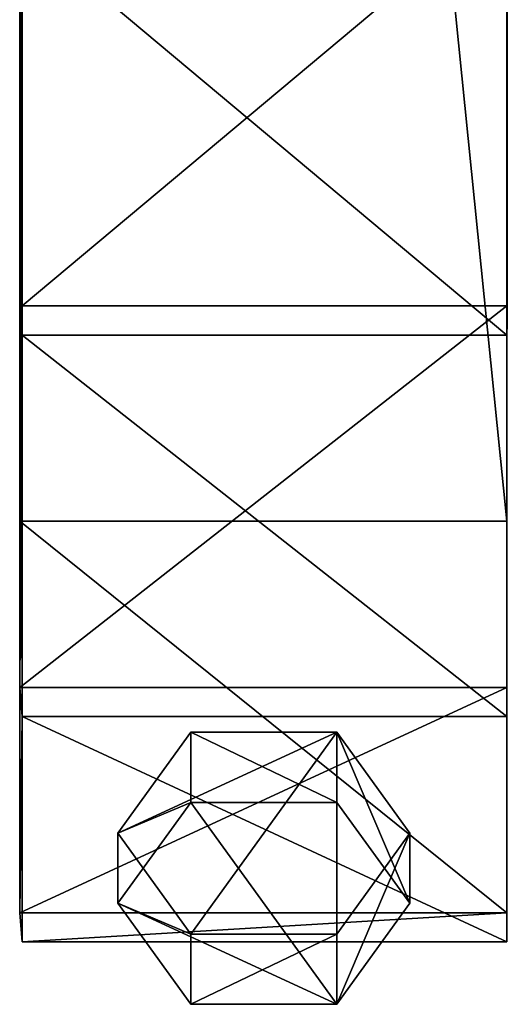
# Model space of a CAD drawing. Units: metres. Extents: x -0.037 to 0.19, y -0.313 to 0.166.
# Drawn here: x 0.095 to 0.108, y -0.065 to -0.039 of the extents above; entities that cross this region are included whole.
import ezdxf

# ---------------------------------------------------------------- set-up
doc = ezdxf.new("R2010")
doc.units = ezdxf.units.M

msp = doc.modelspace()

# ---------------------------------------------------------------- linework, layer by layer
for points in [[(0.095092, 0.073422, 0.000072), (0.107823, 0.073422, 0.000072), (0.107823, -0.052495, -0.040841)], [(0.095092, 0.073422, 0.000072), (0.107823, -0.052495, -0.040841), (0.095092, -0.052495, -0.040841)], [(0.095092, 0.073422, 0.000072), (0.095092, -0.052495, -0.040841), (0.095092, -0.062723, -0.009362)], [(0.095092, 0.073422, 0.000072), (0.095092, -0.062723, -0.009362), (0.095092, -0.056837, -0.004893)], [(0.095092, 0.073422, 0.000072), (0.095092, -0.056837, -0.004893), (0.095158, -0.046872, -0.000208)], [(0.095092, 0.073422, 0.000072), (0.095158, -0.046872, -0.000208), (0.095092, -0.036266, 0.004457)], [(0.107823, -0.062723, -0.009362), (0.107823, -0.052495, -0.040841), (0.107823, 0.073422, 0.000072)], [(0.107823, -0.062723, -0.009362), (0.107823, 0.073422, 0.000072), (0.107823, 0.063194, 0.031551)], [(0.107823, -0.062723, -0.009362), (0.107823, 0.063194, 0.031551), (0.107859, 0.062406, 0.032975)], [(0.107823, -0.062723, -0.009362), (0.107859, 0.062406, 0.032975), (0.107859, 0.061043, 0.034062)], [(0.107823, -0.062723, -0.009362), (0.107859, 0.061043, 0.034062), (0.107859, 0.059202, 0.034777)], [(0.107823, -0.062723, -0.009362), (0.107859, 0.059202, 0.034777), (0.107823, 0.029669, 0.027619)], [(0.107823, -0.062723, -0.009362), (0.107823, 0.029669, 0.027619), (0.107823, 0.02797, 0.027304)], [(0.107823, -0.062723, -0.009362), (0.107823, 0.02797, 0.027304), (0.107823, 0.026247, 0.027439)], [(0.107823, -0.062723, -0.009362), (0.107823, 0.026247, 0.027439), (0.107823, 0.024618, 0.028016)], [(0.107823, -0.062723, -0.009362), (0.107823, 0.024618, 0.028016), (0.107823, 0.023194, 0.028995)], [(0.107823, -0.062723, -0.009362), (0.107823, 0.023194, 0.028995), (0.107823, 0.022071, 0.030309)], [(0.107823, -0.062723, -0.009362), (0.107823, 0.022071, 0.030309), (0.107823, 0.021327, 0.031869)], [(0.107823, -0.062723, -0.009362), (0.107823, 0.021327, 0.031869), (0.107823, 0.021013, 0.033568)], [(0.107823, -0.062723, -0.009362), (0.107823, 0.021013, 0.033568), (0.107823, -0.036266, 0.004457)], [(0.095158, -0.0576, -0.003367), (0.095158, -0.026779, 0.009838), (0.095092, -0.036266, 0.004457)], [(0.095158, -0.0576, -0.003367), (0.095158, -0.037029, 0.005983), (0.095158, -0.026779, 0.009838)], [(0.107823, -0.0576, -0.003367), (0.107823, -0.036266, 0.004457), (0.107823, -0.026779, 0.009838)], [(0.107823, -0.0576, -0.003367), (0.107823, -0.026779, 0.009838), (0.107823, -0.037029, 0.005983)], [(0.095158, -0.0576, -0.003367), (0.095092, -0.036266, 0.004457), (0.095158, -0.046872, -0.000208)], [(0.095158, -0.046872, -0.000208), (0.095092, -0.036266, 0.004457), (0.107823, -0.036266, 0.004457)], [(0.095158, -0.046872, -0.000208), (0.107823, -0.036266, 0.004457), (0.095092, -0.036266, 0.004457)], [(0.095158, -0.046872, -0.000208), (0.107823, -0.036266, 0.004457), (0.107823, -0.046872, -0.000208)], [(0.095158, -0.046872, -0.000208), (0.107823, -0.046872, -0.000208), (0.107823, -0.036266, 0.004457)], [(0.107823, -0.0576, -0.003367), (0.107823, -0.046872, -0.000208), (0.107823, -0.036266, 0.004457)], [(0.107823, -0.062723, -0.009362), (0.107823, -0.036266, 0.004457), (0.107823, -0.046872, -0.000208)], [(0.095158, -0.0576, -0.003367), (0.095158, -0.047635, 0.001318), (0.095158, -0.037029, 0.005983)], [(0.095158, -0.037029, 0.005983), (0.095158, -0.047635, 0.001318), (0.107823, -0.047635, 0.001318)], [(0.095158, -0.037029, 0.005983), (0.107823, -0.047635, 0.001318), (0.107823, -0.037029, 0.005983)], [(0.107823, -0.0576, -0.003367), (0.107823, -0.037029, 0.005983), (0.107823, -0.047635, 0.001318)], [(0.095158, -0.0576, -0.003367), (0.095158, -0.046872, -0.000208), (0.095092, -0.056837, -0.004893)], [(0.095092, -0.056837, -0.004893), (0.095158, -0.046872, -0.000208), (0.107823, -0.046872, -0.000208)], [(0.095092, -0.056837, -0.004893), (0.107823, -0.046872, -0.000208), (0.107823, -0.056837, -0.004893)], [(0.095092, -0.056837, -0.004893), (0.107823, -0.056837, -0.004893), (0.107823, -0.046872, -0.000208)], [(0.095092, -0.056837, -0.004893), (0.107823, -0.046872, -0.000208), (0.095158, -0.046872, -0.000208)], [(0.107823, -0.0576, -0.003367), (0.107823, -0.056837, -0.004893), (0.107823, -0.046872, -0.000208)], [(0.107823, -0.062723, -0.009362), (0.107823, -0.046872, -0.000208), (0.107823, -0.056837, -0.004893)], [(0.095158, -0.047635, 0.001318), (0.095158, -0.0576, -0.003367), (0.107823, -0.0576, -0.003367)], [(0.095158, -0.047635, 0.001318), (0.107823, -0.0576, -0.003367), (0.107823, -0.047635, 0.001318)], [(0.095092, -0.052495, -0.040841), (0.107823, -0.052495, -0.040841), (0.107823, -0.062723, -0.009362)], [(0.095092, -0.052495, -0.040841), (0.107823, -0.062723, -0.009362), (0.095092, -0.062723, -0.009362)], [(0.095092, -0.062723, -0.009362), (0.095158, -0.0576, -0.003367), (0.095092, -0.056837, -0.004893)], [(0.095092, -0.062723, -0.009362), (0.095092, -0.056837, -0.004893), (0.107823, -0.056837, -0.004893)], [(0.095092, -0.062723, -0.009362), (0.107823, -0.056837, -0.004893), (0.107823, -0.062723, -0.009362)], [(0.095092, -0.062723, -0.009362), (0.107823, -0.062723, -0.009362), (0.107823, -0.056837, -0.004893)], [(0.095092, -0.062723, -0.009362), (0.107823, -0.056837, -0.004893), (0.095092, -0.056837, -0.004893)], [(0.107823, -0.0576, -0.003367), (0.107823, -0.062723, -0.009362), (0.107823, -0.056837, -0.004893)], [(0.095092, -0.062723, -0.009362), (0.095158, -0.063486, -0.007836), (0.095158, -0.0576, -0.003367)], [(0.095158, -0.0576, -0.003367), (0.095158, -0.063486, -0.007836), (0.107823, -0.063486, -0.007836)], [(0.095158, -0.0576, -0.003367), (0.107823, -0.063486, -0.007836), (0.107823, -0.0576, -0.003367)], [(0.107823, -0.0576, -0.003367), (0.107823, -0.063486, -0.007836), (0.107823, -0.062723, -0.009362)], [(0.097656, -0.060643, -0.005607), (0.099564, -0.059841, -0.001182), (0.099564, -0.058004, -0.003619)], [(0.103378, -0.058004, -0.003619), (0.099564, -0.063281, -0.007595), (0.097656, -0.060643, -0.005607)], [(0.103378, -0.058004, -0.003619), (0.097656, -0.060643, -0.005607), (0.099564, -0.058004, -0.003619)], [(0.099564, -0.058004, -0.003619), (0.099564, -0.059841, -0.001182), (0.103378, -0.059841, -0.001182)], [(0.099564, -0.058004, -0.003619), (0.103378, -0.059841, -0.001182), (0.103378, -0.058004, -0.003619)], [(0.103378, -0.058004, -0.003619), (0.103378, -0.063281, -0.007595), (0.099564, -0.063281, -0.007595)], [(0.103378, -0.058004, -0.003619), (0.103378, -0.059841, -0.001182), (0.105286, -0.062479, -0.00317)], [(0.103378, -0.058004, -0.003619), (0.105286, -0.062479, -0.00317), (0.105286, -0.060643, -0.005607)], [(0.103378, -0.058004, -0.003619), (0.105286, -0.060643, -0.005607), (0.103378, -0.063281, -0.007595)], [(0.097656, -0.060643, -0.005607), (0.097656, -0.062479, -0.00317), (0.099564, -0.059841, -0.001182)], [(0.103378, -0.065117, -0.005158), (0.099564, -0.059841, -0.001182), (0.097656, -0.062479, -0.00317)], [(0.103378, -0.065117, -0.005158), (0.103378, -0.059841, -0.001182), (0.099564, -0.059841, -0.001182)], [(0.103378, -0.065117, -0.005158), (0.105286, -0.062479, -0.00317), (0.103378, -0.059841, -0.001182)], [(0.099564, -0.063281, -0.007595), (0.097656, -0.062479, -0.00317), (0.097656, -0.060643, -0.005607)], [(0.105286, -0.060643, -0.005607), (0.105286, -0.062479, -0.00317), (0.103378, -0.065117, -0.005158)], [(0.105286, -0.060643, -0.005607), (0.103378, -0.065117, -0.005158), (0.103378, -0.063281, -0.007595)], [(0.099564, -0.063281, -0.007595), (0.099564, -0.065117, -0.005158), (0.097656, -0.062479, -0.00317)], [(0.103378, -0.065117, -0.005158), (0.097656, -0.062479, -0.00317), (0.099564, -0.065117, -0.005158)], [(0.095158, -0.063486, -0.007836), (0.095092, -0.062723, -0.009362), (0.107823, -0.062723, -0.009362)], [(0.095158, -0.063486, -0.007836), (0.107823, -0.062723, -0.009362), (0.107823, -0.063486, -0.007836)], [(0.103378, -0.063281, -0.007595), (0.103378, -0.065117, -0.005158), (0.099564, -0.065117, -0.005158)], [(0.103378, -0.063281, -0.007595), (0.099564, -0.065117, -0.005158), (0.099564, -0.063281, -0.007595)]]:
    msp.add_3dface(points)

doc.saveas('drawing.dxf')
